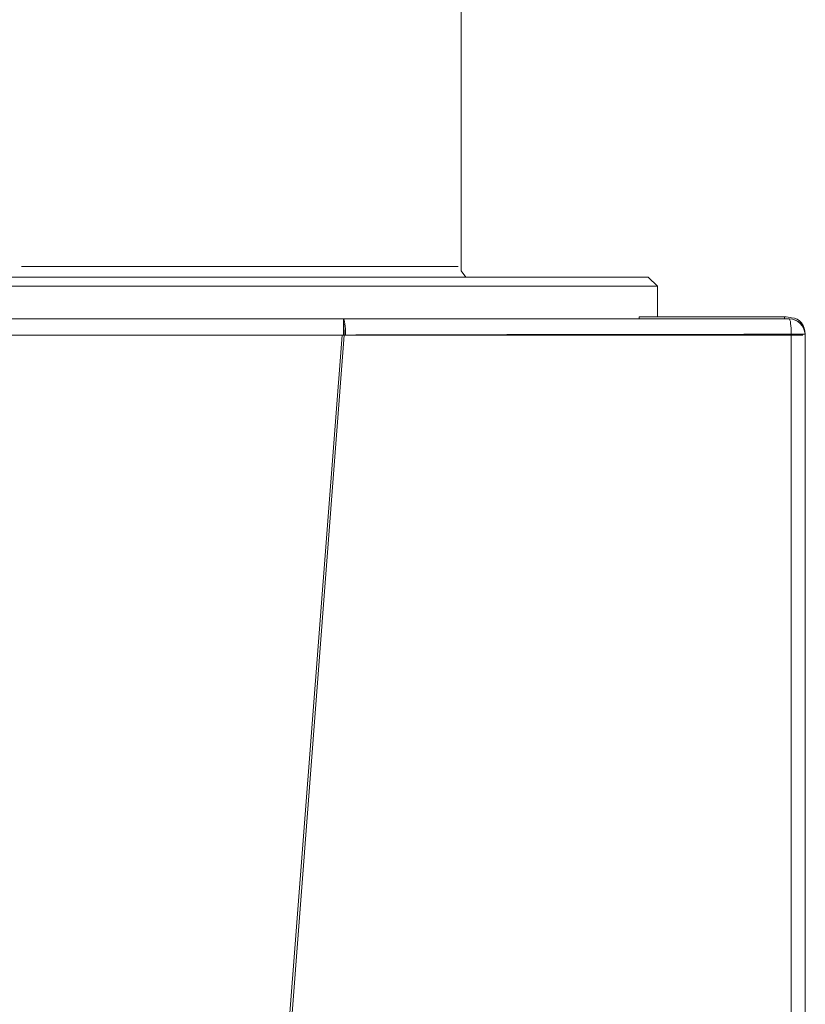
# Model space of a CAD drawing. Extents: x 497 to 2496, y -115 to 3104.
# Drawn here: x 2409 to 2496, y 1438 to 1546 of the extents above; entities that cross this region are included whole.
import ezdxf

# ---------------------------------------------------------------- set-up
doc = ezdxf.new("R2010")
doc.units = 0
doc.layers.get('0').update_dxf_attribs({"linetype": 'CONTINUOUS'})

# ---------------------------------------------------------------- blocks, each defined once
blk = doc.blocks.new('Voor')
at = {"color": 250, "lineweight": 9, "true_color": 0x1d1e1c}
for p, q in [((1018.04, 1382.12), (1018.04, 1687.45)), ((969.8, 1382.61), (1017.68, 1382.61)), ((948.94, 1381.45), (1038.53, 1381.45)), ((1018.52, 1381.45), (1018.04, 1382.12)), ((1039.54, 1380.45), (1038.53, 1381.45)), ((947.94, 1380.45), (1039.54, 1380.45)), ((1039.54, 1377.1), (1039.54, 1380.45)), ((855.68, 1376.85), (1005.11, 1376.85)), ((1005.11, 1376.85), (1005.11, 1375.09)), ((1053.99, 1376.85), (1005.11, 1376.85)), ((1053.99, 1376.85), (1005.11, 1376.85)), ((1037.54, 1377.1), (1053.49, 1377.1)), ((1037.54, 1376.85), (1037.54, 1377.1)), ((1053.49, 1377.1), (1053.49, 1376.85)), ((1054, 1376.85), (1053.99, 1376.85)), ((1053.99, 1376.85), (1054, 1376.85)), ((1054.02, 1376.85), (1054, 1376.85)), ((1054.02, 1376.85), (1054, 1376.85)), ((1004.97, 1375.09), (857.26, 1375.09)), ((920.99, 283.78), (1004.97, 1375.09)), ((1005.2, 1375.09), (921.23, 283.77)), ((1004.97, 1375.09), (1005.11, 1375.09)), ((1005.06, 1375.09), (1004.97, 1375.09)), ((1005.03, 1375.09), (1005.06, 1375.09)), ((1005.2, 1375.09), (1005.06, 1375.09)), ((1005.2, 1375.09), (1005.11, 1375.11)), ((1005.2, 1375.09), (1005.35, 1375.09)), ((1005.35, 1375.09), (1005.2, 1375.09)), ((1054.22, 1375.17), (1005.35, 1375.09)), ((1054.22, 1375.09), (1005.35, 1375.09)), ((1054.22, 1375.17), (1054.22, 1375.14)), ((1055.48, 1375.09), (1054.22, 1375.09)), ((1054.22, 1375.09), (1054.22, 86.78)), ((1055.73, 1375.18), (1055.73, 86.8)), ((1055.75, 1375.18), (1055.73, 1375.18)), ((1055.75, 86.8), (1055.75, 1375.18))]:
    blk.add_line(p, q, dxfattribs=at)
at = {"color": 250, "lineweight": 18, "true_color": 0x1d1e1c}
for points in [[(1018.04, 1382.12), (1018.04, 1382.12), (1018.04, 1687.45), (1018.04, 1687.45)], [(1018.52, 1381.45), (1018.52, 1381.45), (1018.04, 1382.12), (1018.04, 1382.12)], [(1038.53, 1381.45), (1038.53, 1381.45), (1018.52, 1381.45), (1018.52, 1381.45)], [(1039.54, 1380.45), (1039.54, 1380.45), (1038.53, 1381.45), (1038.53, 1381.45)], [(1039.54, 1377.1), (1039.54, 1377.1), (1039.54, 1380.45), (1039.54, 1380.45)], [(1053.49, 1377.1), (1053.49, 1377.1), (1039.54, 1377.1), (1039.54, 1377.1)], [(1054.26, 1376.96), (1054.06, 1377.04), (1053.7, 1377.11), (1053.49, 1377.1)], [(1055.75, 1375.18), (1055.72, 1376.1), (1055.18, 1376.96), (1054.26, 1376.96)], [(1055.74, 85.82), (1055.74, 85.82), (1055.73, 1375.18), (1055.73, 1375.18)], [(1055.73, 1375.18), (1055.73, 1375.18), (1055.75, 1375.18), (1055.75, 1375.18)]]:
    blk.add_open_spline(points, degree=3, dxfattribs=at)
at = {"color": 250, "lineweight": 9, "true_color": 0x1d1e1c}
for points in [[(1005.35, 1375.09), (1005.35, 1376.05), (1005.24, 1376.84), (1005.11, 1376.85)], [(1005.2, 1375.09), (1005.2, 1375.58), (1005.16, 1376.2), (1005.11, 1376.48)], [(1054.26, 1376.96), (1054.06, 1377.04), (1053.7, 1377.11), (1053.49, 1377.1)], [(1054.22, 1375.17), (1054.22, 1376.1), (1054.11, 1376.84), (1053.99, 1376.85)], [(1055.73, 1375.18), (1055.69, 1376.1), (1054.92, 1376.84), (1054, 1376.85)], [(1055.75, 1375.18), (1055.72, 1376.1), (1054.95, 1376.84), (1054.02, 1376.85)], [(1023.03, 1375.13), (1017.14, 1375.12), (1011.25, 1375.11), (1005.35, 1375.09)], [(1023.03, 1375.12), (1017.14, 1375.11), (1011.25, 1375.11), (1005.35, 1375.09)], [(1036.9, 1375.15), (1032.28, 1375.14), (1027.65, 1375.13), (1023.03, 1375.13)], [(1036.9, 1375.13), (1032.28, 1375.12), (1027.65, 1375.12), (1023.03, 1375.12)], [(1050.76, 1375.17), (1046.14, 1375.16), (1041.52, 1375.15), (1036.9, 1375.15)], [(1050.76, 1375.14), (1046.14, 1375.13), (1041.52, 1375.13), (1036.9, 1375.13)], [(1054.22, 1375.17), (1053.07, 1375.17), (1051.91, 1375.17), (1050.76, 1375.17)], [(1054.22, 1375.14), (1053.07, 1375.14), (1051.91, 1375.14), (1050.76, 1375.14)], [(1054.22, 1375.17), (1054.59, 1375.17), (1055.08, 1375.18), (1055.3, 1375.18)], [(1054.22, 1375.17), (1054.49, 1375.17), (1055.03, 1375.18), (1055.3, 1375.18)], [(1054.22, 1375.09), (1054.22, 1375.11), (1054.22, 1375.13), (1054.22, 1375.14)], [(1055.3, 1375.18), (1055.41, 1375.18), (1055.62, 1375.18), (1055.73, 1375.18)], [(1055.43, 1375.12), (1055.41, 1375.12), (1055.39, 1375.12), (1055.37, 1375.12)], [(1055.48, 1375.09), (1055.47, 1375.11), (1055.45, 1375.11), (1055.43, 1375.12)]]:
    blk.add_open_spline(points, degree=3, dxfattribs=at)
for points, knots in [([(1054.95, 1375.13), (1054.84, 1375.14), (1054.72, 1375.14), (1054.6, 1375.14), (1054.48, 1375.14), (1054.35, 1375.14), (1054.22, 1375.14)], [4, 4, 4, 4, 5, 5, 5, 6, 6, 6, 6]), ([(1055.37, 1375.12), (1055.33, 1375.13), (1055.3, 1375.13), (1055.25, 1375.13), (1055.16, 1375.13), (1055.05, 1375.13), (1054.95, 1375.13)], [2, 2, 2, 2, 3, 3, 3, 4, 4, 4, 4]), ([(1055.3, 1375.18), (1055.44, 1375.18), (1055.54, 1375.18), (1055.62, 1375.18), (1055.69, 1375.18), (1055.73, 1375.18), (1055.73, 1375.18)], [0, 0, 0, 0, 1, 1, 1, 2, 2, 2, 2])]:
    blk.add_open_spline(points, degree=3, knots=knots, dxfattribs=at)

msp = doc.modelspace()

# ---------------------------------------------------------------- block references
at = {"color": 7}
msp.add_blockref('Voor', (1439.82, 135.96), dxfattribs=at)

doc.saveas('drawing.dxf')
